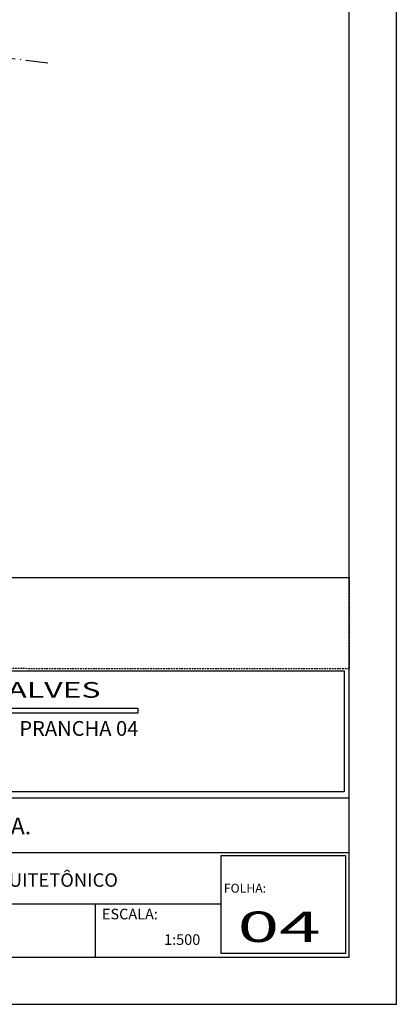
# Model space of a CAD drawing. Extents: x 170 to 620, y 205 to 416.
# Drawn here: x 580 to 620, y 205 to 310 of the extents above; entities that cross this region are included whole.
import ezdxf
from ezdxf.enums import TextEntityAlignment as Align

# ---------------------------------------------------------------- set-up
doc = ezdxf.new("R2010")
doc.units = 0
doc.header["$LTSCALE"] = 0.7
doc.header["$MEASUREMENT"] = 0
doc.linetypes.add('DASHDOT', pattern=[1.1, 0.8, -0.15, 0, -0.15])
doc.linetypes.add('HIDDEN', pattern=[0.375, 0.25, -0.125])
doc.layers.get('0').update_dxf_attribs({"linetype": 'CONTINUOUS'})
for name, color, linetype in [('06', 6, 'CONTINUOUS'), ('A-DIM', 9, 'CONTINUOUS'), ('A-PAG', 9, 'CONTINUOUS'), ('EIXO', 12, 'DASHDOT'), ('ELEV', 2, 'CONTINUOUS'), ('EST', 9, 'HIDDEN'), ('MALHA', 1, 'CONTINUOUS'), ('PRANCHA', 9, 'CONTINUOUS'), ('ST-20', 4, 'CONTINUOUS')]:
    doc.layers.add(name, color=color, linetype=linetype)
doc.styles.add('LINDAO', font='SASB____.pfb', dxfattribs={"width": 1.8, "height": 1.26})
doc.styles.add('NOVO', font='SASB____.pfb')
doc.styles.add('ROMAND', font='ROMAND.shx')
doc.styles.add('ST-20', font='SIMPLEX.shx', dxfattribs={"height": 0.2})
doc.styles.add('T46', font='ARIAL.TTF', dxfattribs={"width": 1.5, "height": 0.46})

# ---------------------------------------------------------------- blocks, each defined once
blk = doc.blocks.new('A1D')
at = {"layer": 'PRANCHA'}
blk.add_line((840.45, 0), (840.45, 176.18), dxfattribs=at)
blk.add_lwpolyline([(-59.55, 0), (840.45, 0), (840.45, 420.5), (-59.55, 420.5)], close=True, dxfattribs=at)
at = {"layer": 'PRANCHA', "color": 5}
blk.add_lwpolyline([(-34.55, 10), (830.45, 10), (830.45, 410.5), (-34.55, 410.5)], close=True, dxfattribs=at)
blk = doc.blocks.new('SELOT3')
at = {"color": 7}
for p, q in [((-201.19, 39.47), (0.88, 39.47)), ((0.88, -0.75), (0.88, 39.47)), ((-97.55, 16.13), (0.88, 16.13)), ((-97.55, 10.32), (0.88, 10.32)), ((-97.55, 4.88), (-12.66, 4.88)), ((-25.97, -0.75), (-25.97, 4.88)), ((-201.19, -0.75), (0.88, -0.75))]:
    blk.add_line(p, q, dxfattribs=at)
at = {"layer": 'A-PAG'}
blk.add_lwpolyline([(-74.22, 25.1), (-74.22, 25.62), (-21.5, 25.62), (-21.5, 25.1)], close=True, dxfattribs=at)
at = {"layer": 'ELEV'}
blk.add_lwpolyline([(-12.66, 10.01), (0.49, 10.01), (0.49, -0.36), (-12.66, -0.36)], close=True, dxfattribs=at)
at = {"layer": 'EST'}
blk.add_lwpolyline([(-97.55, 39.47), (0.88, 39.45), (0.88, 29.8), (-97.55, 29.82)], close=True, dxfattribs=at)
at = {"layer": 'MALHA', "color": 254}
blk.add_line((-97.55, 4.88), (-12.66, 4.88), dxfattribs=at)
at = {"layer": 'PRANCHA', "color": 2}
blk.add_lwpolyline([(-97.31, 29.56), (0.37, 29.56), (0.37, 16.76), (-97.31, 16.76)], close=True, dxfattribs=at)
at = {"color": 130, "style": 'T46', "width": 1.5}
blk.add_text('CORREDOR BENTO GONÇALVES', height=1.656, dxfattribs=at).set_placement((-75.49, 26.73))
at = {"color": 7, "style": 'ROMAND'}
for s, height, p in [(' ENGENHARIA E PESQUISAS TECNOLOGICAS S.A.', 1.7719, (-87.02, 12.25)), ('ESCALA:', 1.125, (-25.3, 3.25))]:
    blk.add_text(s, height=height, dxfattribs=at).set_placement(p)
at = {"color": 4, "style": 'ROMAND'}
blk.add_text('PROJETO  ARQUITETÔNICO', height=1.4271, dxfattribs=at).set_placement((-48.62, 6.7))
at = {"color": 2, "style": 'ROMAND'}
blk.add_text('FOLHA:', height=0.951, dxfattribs=at).set_placement((-12.39, 6.07))
at = {"color": 7, "style": 'ROMAND'}
blk.add_attdef('DATA', (-38.32, 0.69), '', height=1.12, dxfattribs=at)
blk.add_attdef('ESCALA', text='', height=1.12, dxfattribs=at).set_placement((-16.8, 0.97), align=Align.MIDDLE)
at = {"layer": '06', "style": 'LINDAO', "width": 1.8}
blk.add_attdef('00', (-10.93, 0.85), '', height=3.23, dxfattribs=at)
at = {"layer": 'A-PAG', "style": 'NOVO'}
blk.add_attdef('NUM-ESTACAO', (-74.13, 22.84), '', height=1.57, dxfattribs=at)
blk.add_attdef('NOME-ESTACAO', text='', height=1.57, dxfattribs=at).set_placement((-21.44, 22.69), align=Align.RIGHT)
at = {"layer": 'A-PAG', "style": 'ST-20'}
blk.add_attdef('ARQUIVO.DWG', text='', height=0.989, rotation=90, dxfattribs=at).set_placement((-202.9, 7.03), align=Align.MIDDLE)
at = {"layer": 'ST-20', "style": 'ST-20'}
blk.add_attdef('ASSUNTO', (-87.91, 7.06), '', height=1.43, dxfattribs=at)

msp = doc.modelspace()

# ---------------------------------------------------------------- linework, layer by layer
at = {"layer": 'EIXO', "ltscale": 5}
msp.add_lwpolyline([(194.38, 300.01), (219.5, 300.48, -0.012167), (291.52, 303.15, -0.015878), (329.42, 304.05), (403.04, 306.54), (438.46, 307.96, -0.016224), (484.27, 308.32, 0.016662), (525.45, 308.68, -0.010886), (572.8, 306.35), (582.96, 305.1)], format="xyb", dxfattribs=at)

# ---------------------------------------------------------------- block references
at = {"layer": 'A-DIM', "xscale": 0.5, "yscale": 0.5, "zscale": 0.5}
msp.add_blockref('A1D', (199.66, 205.35), dxfattribs=at)
at = {"layer": 'A-DIM'}
ref = msp.add_blockref('SELOT3', (614, 211.1), dxfattribs=at)
ref.add_attrib('ESCALA', '1:500', dxfattribs={"layer": '0', "color": 8, "height": 1.125, "style": 'ROMAND'}).set_placement((597.2, 212.06), align=Align.MIDDLE)
ref.add_attrib('NOME-ESTACAO', 'PRANCHA 04', dxfattribs={"layer": 'A-PAG', "height": 1.566, "style": 'NOVO'}).set_placement((592.56, 233.79), align=Align.RIGHT)
ref.add_attrib('00', '04', (603.07, 211.95), dxfattribs={"layer": '06', "height": 3.228, "style": 'LINDAO', "width": 1.8})

doc.saveas('drawing.dxf')
